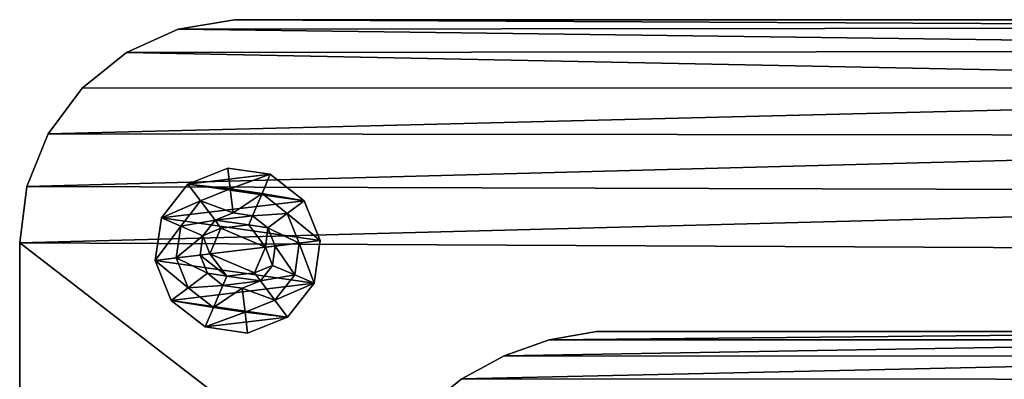
# Model space of a CAD drawing. Units: centimetres. Extents: x -236 to 239, y -195 to 195.
# Drawn here: x -89 to -80, y 6 to 9 of the extents above; entities that cross this region are included whole.
import ezdxf

# ---------------------------------------------------------------- set-up
doc = ezdxf.new("R2010")
doc.units = ezdxf.units.CM
doc.header["$LTSCALE"] = 2.54
doc.layers.get('0').update_dxf_attribs({"true_color": 0xff5454})
doc.layers.add('VP-EQ', color=7, linetype='Continuous', true_color=0x8a3492, plot=False)

# ---------------------------------------------------------------- blocks, each defined once
blk = doc.blocks.new('Grupuj_28')
at = {"color": 0}
mesh = blk.add_polyface(dxfattribs=at)
corners = [(0.0196, 9.6846), (0, 2.601), (0, 9.201), (0.0346, 2.1793), (0.1255, 10.1568), (0.1374, 1.7689), (0.3143, 10.6025), (0.3056, 1.3807), (0.5348, 1.0251), (0.5797, 11.0071), (0.8189, 0.7116), (0.9134, 11.3577), (1.1503, 0.4485), (1.3044, 11.6429), (1.5201, 0.2429), (1.7402, 11.8535), (1.9184, 0.1003), (2.2067, 11.9826), (2.3351, 0.0295), (2.6887, 12.0261), (2.547, 0.0123), (2.7339, 0), (9.4008, 12.0261), (9.3965, 0), (9.8286, 0.0354), (9.8333, 11.9905), (10.2492, 0.1408), (10.2543, 11.8847), (10.647, 0.3134), (10.6522, 11.7115), (11.0114, 0.5484), (11.0165, 11.4756), (11.3326, 0.8397), (11.3374, 11.1834), (11.6021, 1.1794), (11.6062, 10.8426), (11.8125, 1.5585), (11.8156, 10.4625), (11.9584, 1.9668), (11.9602, 10.0533), (12.0359, 2.3934), (12.0359, 9.6259)]
mesh.append_faces([[corners[k] for k in face] for face in [(0, 1, 2), (40, 39, 41)]], dxfattribs={"vtx0": -1, "color": 0})
mesh.append_faces([[corners[k] for k in face] for face in [(1, 0, 3), (3, 4, 5), (5, 6, 7), (7, 6, 8), (8, 9, 10), (10, 11, 12), (12, 13, 14), (14, 15, 16), (16, 17, 18), (18, 19, 20), (20, 19, 21), (21, 22, 23), (23, 22, 24), (24, 25, 26), (26, 27, 28), (28, 29, 30), (30, 31, 32), (32, 33, 34), (34, 35, 36), (36, 37, 38), (38, 39, 40)]], dxfattribs={"vtx0": -1, "vtx1": -1, "color": 0})
mesh.append_faces([[corners[k] for k in face] for face in [(3, 0, 4), (5, 4, 6), (8, 6, 9), (10, 9, 11), (12, 11, 13), (14, 13, 15), (16, 15, 17), (18, 17, 19), (21, 19, 22), (24, 22, 25), (26, 25, 27), (28, 27, 29), (30, 29, 31), (32, 31, 33), (34, 33, 35), (36, 35, 37), (38, 37, 39)]], dxfattribs={"vtx0": -1, "vtx2": -1, "color": 0})
mesh = blk.add_polyface(dxfattribs=at)
corners = [(0.0346, 2.1793, 1.9), (0, 9.201, 1.9), (0, 2.601, 1.9), (0.0196, 9.6846, 1.9), (0.1255, 10.1568, 1.9), (0.1374, 1.7689, 1.9), (0.3143, 10.6025, 1.9), (0.3056, 1.3807, 1.9), (0.5348, 1.0251, 1.9), (0.5797, 11.0071, 1.9), (0.8189, 0.7116, 1.9), (0.9134, 11.3577, 1.9), (1.1503, 0.4485, 1.9), (1.3044, 11.6429, 1.9), (1.5201, 0.2429, 1.9), (1.7402, 11.8535, 1.9), (1.9184, 0.1003, 1.9), (2.2067, 11.9826, 1.9), (2.3351, 0.0295, 1.9), (2.6887, 12.0261, 1.9), (2.547, 0.0123, 1.9), (2.7339, 0, 1.9), (9.4008, 12.0261, 1.9), (9.3965, 0, 1.9), (9.8286, 0.0354, 1.9), (9.8333, 11.9905, 1.9), (10.2492, 0.1408, 1.9), (10.2543, 11.8847, 1.9), (10.647, 0.3134, 1.9), (10.6522, 11.7115, 1.9), (11.0114, 0.5484, 1.9), (11.0165, 11.4756, 1.9), (11.3326, 0.8397, 1.9), (11.3374, 11.1834, 1.9), (11.6021, 1.1794, 1.9), (11.6062, 10.8426, 1.9), (11.8125, 1.5585, 1.9), (11.8156, 10.4625, 1.9), (11.9584, 1.9668, 1.9), (11.9602, 10.0533, 1.9), (12.0359, 2.3934, 1.9), (12.0359, 9.6259, 1.9)]
mesh.append_faces([[corners[k] for k in face] for face in [(0, 1, 2), (39, 40, 41)]], dxfattribs={"vtx0": -1, "color": 0})
mesh.append_faces([[corners[k] for k in face] for face in [(1, 0, 3), (3, 0, 4), (4, 5, 6), (6, 8, 9), (9, 10, 11), (11, 12, 13), (13, 14, 15), (15, 16, 17), (17, 18, 19), (19, 21, 22), (22, 24, 25), (25, 26, 27), (27, 28, 29), (29, 30, 31), (31, 32, 33), (33, 34, 35), (35, 36, 37), (37, 38, 39)]], dxfattribs={"vtx0": -1, "vtx1": -1, "color": 0})
mesh.append_faces([[corners[k] for k in face] for face in [(4, 0, 5), (6, 5, 7), (6, 7, 8), (9, 8, 10), (11, 10, 12), (13, 12, 14), (15, 14, 16), (17, 16, 18), (19, 18, 20), (19, 20, 21), (22, 21, 23), (22, 23, 24), (25, 24, 26), (27, 26, 28), (29, 28, 30), (31, 30, 32), (33, 32, 34), (35, 34, 36), (37, 36, 38), (39, 38, 40)]], dxfattribs={"vtx0": -1, "vtx2": -1, "color": 0})
mesh = blk.add_polyface(dxfattribs=at)
corners = [(11.3374, 11.1834), (11.6062, 10.8426, 1.9), (11.6062, 10.8426), (11.3374, 11.1834, 1.9)]
mesh.append_faces([[corners[k] for k in face] for face in [(0, 1, 2), (1, 0, 3)]], dxfattribs={"vtx0": -1, "color": 0})
mesh = blk.add_polyface(dxfattribs=at)
corners = [(11.6062, 10.8426), (11.8156, 10.4625, 1.9), (11.8156, 10.4625), (11.6062, 10.8426, 1.9)]
mesh.append_faces([[corners[k] for k in face] for face in [(0, 1, 2), (1, 0, 3)]], dxfattribs={"vtx0": -1, "color": 0})
mesh = blk.add_polyface(dxfattribs=at)
corners = [(11.8156, 10.4625), (11.9602, 10.0533, 1.9), (11.9602, 10.0533), (11.8156, 10.4625, 1.9)]
mesh.append_faces([[corners[k] for k in face] for face in [(0, 1, 2), (1, 0, 3)]], dxfattribs={"vtx0": -1, "color": 0})
mesh = blk.add_polyface(dxfattribs=at)
corners = [(11.9602, 10.0533), (12.0359, 9.6259, 1.9), (12.0359, 9.6259), (11.9602, 10.0533, 1.9)]
mesh.append_faces([[corners[k] for k in face] for face in [(0, 1, 2), (1, 0, 3)]], dxfattribs={"vtx0": -1, "color": 0})
mesh = blk.add_polyface(dxfattribs=at)
corners = [(12.0359, 9.6259), (12.0359, 2.3934, 1.9), (12.0359, 2.3934), (12.0359, 9.6259, 1.9)]
mesh.append_faces([[corners[k] for k in face] for face in [(0, 1, 2), (1, 0, 3)]], dxfattribs={"vtx0": -1, "color": 0})
blk = doc.blocks.new('Grupuj_38')
at = {"color": 18, "true_color": 0x030303}
blk.add_blockref('Grupuj_28', (0, 0), dxfattribs=at)
blk = doc.blocks.new('Grupuj_23')
at = {"color": 0}
mesh = blk.add_polyface(dxfattribs=at)
corners = [(0.055, 0.4499), (0.1446, 1.1946), (0, 0.8342), (0.2947, 0.1446), (0.4499, 1.4343), (0.655, 0), (0.8342, 1.4893), (1.0393, 0.055), (1.1946, 1.3447), (1.3447, 0.2947), (1.4343, 1.0393), (1.4893, 0.655)]
mesh.append_faces([[corners[k] for k in face] for face in [(0, 1, 2), (10, 9, 11)]], dxfattribs={"vtx0": -1, "color": 0})
mesh.append_faces([[corners[k] for k in face] for face in [(1, 3, 4), (4, 5, 6), (6, 7, 8), (8, 9, 10)]], dxfattribs={"vtx0": -1, "vtx1": -1, "color": 0})
mesh.append_faces([[corners[k] for k in face] for face in [(1, 0, 3), (4, 3, 5), (6, 5, 7), (8, 7, 9)]], dxfattribs={"vtx0": -1, "vtx2": -1, "color": 0})
mesh = blk.add_polyface(dxfattribs=at)
corners = [(0.055, 0.4499, 0.0508), (0.1446, 1.1946, 0.0508), (0, 0.8342, 0.0508), (0.2947, 0.1446, 0.0508), (0.4499, 1.4343, 0.0508), (0.655, 0, 0.0508), (0.8342, 1.4893, 0.0508), (1.0393, 0.055, 0.0508), (1.1946, 1.3447, 0.0508), (1.3447, 0.2947, 0.0508), (1.4343, 1.0393, 0.0508), (1.4893, 0.655, 0.0508)]
mesh.append_faces([[corners[k] for k in face] for face in [(0, 1, 2), (10, 9, 11)]], dxfattribs={"vtx0": -1, "color": 0})
mesh.append_faces([[corners[k] for k in face] for face in [(1, 3, 4), (4, 5, 6), (6, 7, 8), (8, 9, 10)]], dxfattribs={"vtx0": -1, "vtx1": -1, "color": 0})
mesh.append_faces([[corners[k] for k in face] for face in [(1, 0, 3), (4, 3, 5), (6, 5, 7), (8, 7, 9)]], dxfattribs={"vtx0": -1, "vtx2": -1, "color": 0})
mesh = blk.add_polyface(dxfattribs=at)
corners = [(0.2964, 1.0807, 0.1648), (0.4499, 1.4343, 0.0508), (0.1446, 1.1946, 0.0508), (0.5245, 1.2598, 0.1648)]
mesh.append_faces([[corners[k] for k in face] for face in [(0, 1, 2), (1, 0, 3)]], dxfattribs={"vtx0": -1, "color": 0})
mesh = blk.add_polyface(dxfattribs=at)
corners = [(0.1446, 1.1946, 0.0508), (0.4499, 1.4343), (0.1446, 1.1946), (0.4499, 1.4343, 0.0508)]
mesh.append_faces([[corners[k] for k in face] for face in [(0, 1, 2), (1, 0, 3)]], dxfattribs={"vtx0": -1, "color": 0})
mesh = blk.add_polyface(dxfattribs=at)
corners = [(0.4499, 1.4343, 0.0508), (0.8342, 1.4893), (0.4499, 1.4343), (0.8342, 1.4893, 0.0508)]
mesh.append_faces([[corners[k] for k in face] for face in [(0, 1, 2), (1, 0, 3)]], dxfattribs={"vtx0": -1, "color": 0})
mesh = blk.add_polyface(dxfattribs=at)
corners = [(0.5245, 1.2598, 0.1648), (0.8342, 1.4893, 0.0508), (0.4499, 1.4343, 0.0508), (0.8116, 1.3009, 0.1648)]
mesh.append_faces([[corners[k] for k in face] for face in [(0, 1, 2), (1, 0, 3)]], dxfattribs={"vtx0": -1, "color": 0})
mesh = blk.add_polyface(dxfattribs=at)
corners = [(1.0807, 1.1929, 0.1648), (0.8342, 1.4893, 0.0508), (0.8116, 1.3009, 0.1648), (1.1946, 1.3447, 0.0508)]
mesh.append_faces([[corners[k] for k in face] for face in [(0, 1, 2), (1, 0, 3)]], dxfattribs={"vtx0": -1, "color": 0})
mesh = blk.add_polyface(dxfattribs=at)
corners = [(0.8342, 1.4893, 0.0508), (1.1946, 1.3447), (0.8342, 1.4893), (1.1946, 1.3447, 0.0508)]
mesh.append_faces([[corners[k] for k in face] for face in [(0, 1, 2), (1, 0, 3)]], dxfattribs={"vtx0": -1, "color": 0})
mesh = blk.add_polyface(dxfattribs=at)
corners = [(1.2598, 0.9648, 0.1648), (1.1946, 1.3447, 0.0508), (1.0807, 1.1929, 0.1648), (1.4343, 1.0393, 0.0508)]
mesh.append_faces([[corners[k] for k in face] for face in [(0, 1, 2), (1, 0, 3)]], dxfattribs={"vtx0": -1, "color": 0})
mesh = blk.add_polyface(dxfattribs=at)
corners = [(1.1946, 1.3447), (1.4343, 1.0393, 0.0508), (1.4343, 1.0393), (1.1946, 1.3447, 0.0508)]
mesh.append_faces([[corners[k] for k in face] for face in [(0, 1, 2), (1, 0, 3)]], dxfattribs={"vtx0": -1, "color": 0})
mesh = blk.add_polyface(dxfattribs=at)
corners = [(0.4712, 0.9497, 0.2483), (0.5245, 1.2598, 0.1648), (0.2964, 1.0807, 0.1648), (0.6103, 1.0589, 0.2483)]
mesh.append_faces([[corners[k] for k in face] for face in [(0, 1, 2), (1, 0, 3)]], dxfattribs={"vtx0": -1, "color": 0})
mesh = blk.add_polyface(dxfattribs=at)
corners = [(0.6103, 1.0589, 0.2483), (0.8116, 1.3009, 0.1648), (0.5245, 1.2598, 0.1648), (0.7855, 1.0839, 0.2483)]
mesh.append_faces([[corners[k] for k in face] for face in [(0, 1, 2), (1, 0, 3)]], dxfattribs={"vtx0": -1, "color": 0})
mesh = blk.add_polyface(dxfattribs=at)
corners = [(0.9497, 1.0181, 0.2483), (0.8116, 1.3009, 0.1648), (0.7855, 1.0839, 0.2483), (1.0807, 1.1929, 0.1648)]
mesh.append_faces([[corners[k] for k in face] for face in [(0, 1, 2), (1, 0, 3)]], dxfattribs={"vtx0": -1, "color": 0})
mesh = blk.add_polyface(dxfattribs=at)
corners = [(0.1884, 0.8116, 0.1648), (0.1446, 1.1946, 0.0508), (0, 0.8342, 0.0508), (0.2964, 1.0807, 0.1648)]
mesh.append_faces([[corners[k] for k in face] for face in [(0, 1, 2), (1, 0, 3)]], dxfattribs={"vtx0": -1, "color": 0})
mesh = blk.add_polyface(dxfattribs=at)
corners = [(0.1446, 1.1946, 0.0508), (0, 0.8342), (0, 0.8342, 0.0508), (0.1446, 1.1946)]
mesh.append_faces([[corners[k] for k in face] for face in [(0, 1, 2), (1, 0, 3)]], dxfattribs={"vtx0": -1, "color": 0})
mesh = blk.add_polyface(dxfattribs=at)
corners = [(1.0589, 0.8789, 0.2483), (1.0807, 1.1929, 0.1648), (0.9497, 1.0181, 0.2483), (1.2598, 0.9648, 0.1648)]
mesh.append_faces([[corners[k] for k in face] for face in [(0, 1, 2), (1, 0, 3)]], dxfattribs={"vtx0": -1, "color": 0})
mesh = blk.add_polyface(dxfattribs=at)
corners = [(0.4053, 0.7855, 0.2483), (0.2964, 1.0807, 0.1648), (0.1884, 0.8116, 0.1648), (0.4712, 0.9497, 0.2483)]
mesh.append_faces([[corners[k] for k in face] for face in [(0, 1, 2), (1, 0, 3)]], dxfattribs={"vtx0": -1, "color": 0})
mesh = blk.add_polyface(dxfattribs=at)
corners = [(0.4303, 0.6103, 0.2483), (0.4712, 0.9497, 0.2483), (0.4053, 0.7855, 0.2483), (0.5122, 0.6453, 0.2483), (0.5396, 0.4712, 0.2483), (0.7144, 0.4936, 0.2483), (0.7038, 0.4053, 0.2483), (0.8789, 0.4303, 0.2483), (0.9469, 0.593, 0.2483), (1.0181, 0.5396, 0.2483), (0.9771, 0.844, 0.2483), (0.5424, 0.8963, 0.2483), (0.6103, 1.0589, 0.2483), (0.7748, 0.9956, 0.2483), (0.7855, 1.0839, 0.2483), (0.9497, 1.0181, 0.2483), (1.0589, 0.8789, 0.2483), (1.0839, 0.7038, 0.2483)]
mesh.append_faces([[corners[k] for k in face] for face in [(0, 1, 2), (16, 9, 17)]], dxfattribs={"vtx0": -1, "color": 0})
mesh.append_faces([[corners[k] for k in face] for face in [(3, 4, 5), (5, 7, 8), (8, 9, 10), (1, 11, 12), (11, 1, 3), (12, 13, 14), (14, 10, 15), (15, 10, 16)]], dxfattribs={"vtx0": -1, "vtx1": -1, "color": 0})
mesh.append_faces([[corners[k] for k in face] for face in [(1, 0, 3), (16, 10, 9)]], dxfattribs={"vtx0": -1, "vtx1": -1, "vtx2": -1, "color": 0})
mesh.append_faces([[corners[k] for k in face] for face in [(3, 0, 4), (5, 4, 6), (5, 6, 7), (8, 7, 9), (12, 11, 13), (14, 13, 10)]], dxfattribs={"vtx0": -1, "vtx2": -1, "color": 0})
mesh = blk.add_polyface(dxfattribs=at)
corners = [(0.7144, 0.4936, 0.1483), (0.5424, 0.8963, 0.1483), (0.5122, 0.6453, 0.1483), (0.7748, 0.9956, 0.1483), (0.9469, 0.593, 0.1483), (0.9771, 0.844, 0.1483)]
mesh.append_faces([[corners[k] for k in face] for face in [(0, 1, 2), (3, 4, 5)]], dxfattribs={"vtx0": -1, "color": 0})
mesh.append_faces([[corners[k] for k in face] for face in [(1, 0, 3)]], dxfattribs={"vtx0": -1, "vtx1": -1, "color": 0})
mesh.append_faces([[corners[k] for k in face] for face in [(3, 0, 4)]], dxfattribs={"vtx0": -1, "vtx2": -1, "color": 0})
mesh = blk.add_polyface(dxfattribs=at)
corners = [(0.7748, 0.9956, 0.2483), (0.5424, 0.8963, 0.1483), (0.7748, 0.9956, 0.1483), (0.5424, 0.8963, 0.2483)]
mesh.append_faces([[corners[k] for k in face] for face in [(0, 1, 2), (1, 0, 3)]], dxfattribs={"vtx0": -1, "color": 0})
mesh = blk.add_polyface(dxfattribs=at)
corners = [(0.9771, 0.844, 0.2483), (0.7748, 0.9956, 0.1483), (0.9771, 0.844, 0.1483), (0.7748, 0.9956, 0.2483)]
mesh.append_faces([[corners[k] for k in face] for face in [(0, 1, 2), (1, 0, 3)]], dxfattribs={"vtx0": -1, "color": 0})
mesh = blk.add_polyface(dxfattribs=at)
corners = [(1.3009, 0.6777, 0.1648), (1.4343, 1.0393, 0.0508), (1.2598, 0.9648, 0.1648), (1.4893, 0.655, 0.0508)]
mesh.append_faces([[corners[k] for k in face] for face in [(0, 1, 2), (1, 0, 3)]], dxfattribs={"vtx0": -1, "color": 0})
mesh = blk.add_polyface(dxfattribs=at)
corners = [(1.4343, 1.0393), (1.4893, 0.655, 0.0508), (1.4893, 0.655), (1.4343, 1.0393, 0.0508)]
mesh.append_faces([[corners[k] for k in face] for face in [(0, 1, 2), (1, 0, 3)]], dxfattribs={"vtx0": -1, "color": 0})
mesh = blk.add_polyface(dxfattribs=at)
corners = [(0.5424, 0.8963, 0.1483), (0.5122, 0.6453, 0.2483), (0.5122, 0.6453, 0.1483), (0.5424, 0.8963, 0.2483)]
mesh.append_faces([[corners[k] for k in face] for face in [(0, 1, 2), (1, 0, 3)]], dxfattribs={"vtx0": -1, "color": 0})
mesh = blk.add_polyface(dxfattribs=at)
corners = [(1.0839, 0.7038, 0.2483), (1.2598, 0.9648, 0.1648), (1.0589, 0.8789, 0.2483), (1.3009, 0.6777, 0.1648)]
mesh.append_faces([[corners[k] for k in face] for face in [(0, 1, 2), (1, 0, 3)]], dxfattribs={"vtx0": -1, "color": 0})
mesh = blk.add_polyface(dxfattribs=at)
corners = [(0, 0.8342, 0.0508), (0.055, 0.4499), (0.055, 0.4499, 0.0508), (0, 0.8342)]
mesh.append_faces([[corners[k] for k in face] for face in [(0, 1, 2), (1, 0, 3)]], dxfattribs={"vtx0": -1, "color": 0})
mesh = blk.add_polyface(dxfattribs=at)
corners = [(0.055, 0.4499, 0.0508), (0.1884, 0.8116, 0.1648), (0, 0.8342, 0.0508), (0.2294, 0.5245, 0.1648)]
mesh.append_faces([[corners[k] for k in face] for face in [(0, 1, 2), (1, 0, 3)]], dxfattribs={"vtx0": -1, "color": 0})
mesh = blk.add_polyface(dxfattribs=at)
corners = [(0.2294, 0.5245, 0.1648), (0.4053, 0.7855, 0.2483), (0.1884, 0.8116, 0.1648), (0.4303, 0.6103, 0.2483)]
mesh.append_faces([[corners[k] for k in face] for face in [(0, 1, 2), (1, 0, 3)]], dxfattribs={"vtx0": -1, "color": 0})
mesh = blk.add_polyface(dxfattribs=at)
corners = [(0.9771, 0.844, 0.2483), (0.9469, 0.593, 0.1483), (0.9469, 0.593, 0.2483), (0.9771, 0.844, 0.1483)]
mesh.append_faces([[corners[k] for k in face] for face in [(0, 1, 2), (1, 0, 3)]], dxfattribs={"vtx0": -1, "color": 0})
mesh = blk.add_polyface(dxfattribs=at)
corners = [(0.5122, 0.6453, 0.2483), (0.7144, 0.4936, 0.1483), (0.5122, 0.6453, 0.1483), (0.7144, 0.4936, 0.2483)]
mesh.append_faces([[corners[k] for k in face] for face in [(0, 1, 2), (1, 0, 3)]], dxfattribs={"vtx0": -1, "color": 0})
mesh = blk.add_polyface(dxfattribs=at)
corners = [(1.1929, 0.4085, 0.1648), (1.0839, 0.7038, 0.2483), (1.0181, 0.5396, 0.2483), (1.3009, 0.6777, 0.1648)]
mesh.append_faces([[corners[k] for k in face] for face in [(0, 1, 2), (1, 0, 3)]], dxfattribs={"vtx0": -1, "color": 0})
mesh = blk.add_polyface(dxfattribs=at)
corners = [(1.3447, 0.2947, 0.0508), (1.3009, 0.6777, 0.1648), (1.1929, 0.4085, 0.1648), (1.4893, 0.655, 0.0508)]
mesh.append_faces([[corners[k] for k in face] for face in [(0, 1, 2), (1, 0, 3)]], dxfattribs={"vtx0": -1, "color": 0})
mesh = blk.add_polyface(dxfattribs=at)
corners = [(1.4893, 0.655), (1.3447, 0.2947, 0.0508), (1.3447, 0.2947), (1.4893, 0.655, 0.0508)]
mesh.append_faces([[corners[k] for k in face] for face in [(0, 1, 2), (1, 0, 3)]], dxfattribs={"vtx0": -1, "color": 0})
mesh = blk.add_polyface(dxfattribs=at)
corners = [(0.4085, 0.2964, 0.1648), (0.4303, 0.6103, 0.2483), (0.2294, 0.5245, 0.1648), (0.5396, 0.4712, 0.2483)]
mesh.append_faces([[corners[k] for k in face] for face in [(0, 1, 2), (1, 0, 3)]], dxfattribs={"vtx0": -1, "color": 0})
mesh = blk.add_polyface(dxfattribs=at)
corners = [(0.7144, 0.4936, 0.2483), (0.9469, 0.593, 0.1483), (0.7144, 0.4936, 0.1483), (0.9469, 0.593, 0.2483)]
mesh.append_faces([[corners[k] for k in face] for face in [(0, 1, 2), (1, 0, 3)]], dxfattribs={"vtx0": -1, "color": 0})
mesh = blk.add_polyface(dxfattribs=at)
corners = [(0.9648, 0.2294, 0.1648), (1.0181, 0.5396, 0.2483), (0.8789, 0.4303, 0.2483), (1.1929, 0.4085, 0.1648)]
mesh.append_faces([[corners[k] for k in face] for face in [(0, 1, 2), (1, 0, 3)]], dxfattribs={"vtx0": -1, "color": 0})
mesh = blk.add_polyface(dxfattribs=at)
corners = [(0.2947, 0.1446, 0.0508), (0.2294, 0.5245, 0.1648), (0.055, 0.4499, 0.0508), (0.4085, 0.2964, 0.1648)]
mesh.append_faces([[corners[k] for k in face] for face in [(0, 1, 2), (1, 0, 3)]], dxfattribs={"vtx0": -1, "color": 0})
mesh = blk.add_polyface(dxfattribs=at)
corners = [(0.055, 0.4499, 0.0508), (0.2947, 0.1446), (0.2947, 0.1446, 0.0508), (0.055, 0.4499)]
mesh.append_faces([[corners[k] for k in face] for face in [(0, 1, 2), (1, 0, 3)]], dxfattribs={"vtx0": -1, "color": 0})
mesh = blk.add_polyface(dxfattribs=at)
corners = [(0.6777, 0.1884, 0.1648), (0.5396, 0.4712, 0.2483), (0.4085, 0.2964, 0.1648), (0.7038, 0.4053, 0.2483)]
mesh.append_faces([[corners[k] for k in face] for face in [(0, 1, 2), (1, 0, 3)]], dxfattribs={"vtx0": -1, "color": 0})
mesh = blk.add_polyface(dxfattribs=at)
corners = [(0.9648, 0.2294, 0.1648), (0.7038, 0.4053, 0.2483), (0.6777, 0.1884, 0.1648), (0.8789, 0.4303, 0.2483)]
mesh.append_faces([[corners[k] for k in face] for face in [(0, 1, 2), (1, 0, 3)]], dxfattribs={"vtx0": -1, "color": 0})
mesh = blk.add_polyface(dxfattribs=at)
corners = [(1.0393, 0.055, 0.0508), (1.1929, 0.4085, 0.1648), (0.9648, 0.2294, 0.1648), (1.3447, 0.2947, 0.0508)]
mesh.append_faces([[corners[k] for k in face] for face in [(0, 1, 2), (1, 0, 3)]], dxfattribs={"vtx0": -1, "color": 0})
mesh = blk.add_polyface(dxfattribs=at)
corners = [(0.655, 0, 0.0508), (0.4085, 0.2964, 0.1648), (0.2947, 0.1446, 0.0508), (0.6777, 0.1884, 0.1648)]
mesh.append_faces([[corners[k] for k in face] for face in [(0, 1, 2), (1, 0, 3)]], dxfattribs={"vtx0": -1, "color": 0})
mesh = blk.add_polyface(dxfattribs=at)
corners = [(1.3447, 0.2947, 0.0508), (1.0393, 0.055), (1.3447, 0.2947), (1.0393, 0.055, 0.0508)]
mesh.append_faces([[corners[k] for k in face] for face in [(0, 1, 2), (1, 0, 3)]], dxfattribs={"vtx0": -1, "color": 0})
mesh = blk.add_polyface(dxfattribs=at)
corners = [(1.0393, 0.055, 0.0508), (0.6777, 0.1884, 0.1648), (0.655, 0, 0.0508), (0.9648, 0.2294, 0.1648)]
mesh.append_faces([[corners[k] for k in face] for face in [(0, 1, 2), (1, 0, 3)]], dxfattribs={"vtx0": -1, "color": 0})
mesh = blk.add_polyface(dxfattribs=at)
corners = [(0.655, 0, 0.0508), (0.2947, 0.1446), (0.655, 0), (0.2947, 0.1446, 0.0508)]
mesh.append_faces([[corners[k] for k in face] for face in [(0, 1, 2), (1, 0, 3)]], dxfattribs={"vtx0": -1, "color": 0})
mesh = blk.add_polyface(dxfattribs=at)
corners = [(1.0393, 0.055, 0.0508), (0.655, 0), (1.0393, 0.055), (0.655, 0, 0.0508)]
mesh.append_faces([[corners[k] for k in face] for face in [(0, 1, 2), (1, 0, 3)]], dxfattribs={"vtx0": -1, "color": 0})
blk = doc.blocks.new('_ruba_imbus_V-RAY')
at = {"color": 251, "true_color": 0x535353, "extrusion": (0, 0, -1), "zscale": -1}
blk.add_blockref('Grupuj_23', (0, 0), dxfattribs=at)
blk = doc.blocks.new('Grupuj_25')
at = {"color": 0}
mesh = blk.add_polyface(dxfattribs=at)
corners = [(0.0682, 1.483, 0.8), (0, 15.6187, 0.8), (0, 2.0009, 0.8), (0.0675, 16.1315, 0.8), (0.2654, 16.6094, 0.8), (0.2681, 1.0005, 0.8), (0.5803, 17.0197, 0.8), (0.5861, 0.5861, 0.8), (0.9906, 17.3346, 0.8), (1.0005, 0.2681, 0.8), (1.4685, 17.5325, 0.8), (1.483, 0.0682, 0.8), (1.9813, 17.6, 0.8), (2.0009, 0, 0.8), (15.5846, 17.6, 0.8), (15.5, 0, 0.8), (16.0435, 0.0716, 0.8), (16.0942, 17.5346, 0.8), (16.55, 0.2813, 0.8), (16.5708, 17.3425, 0.8), (16.9849, 0.6151, 0.8), (16.9833, 17.0362, 0.8), (17.3051, 16.6356, 0.8), (17.3187, 1.05, 0.8), (17.5152, 16.1667, 0.8), (17.5284, 1.5565, 0.8), (17.6, 15.6599, 0.8), (17.6, 2.1, 0.8)]
mesh.append_faces([[corners[k] for k in face] for face in [(0, 1, 2), (26, 25, 27)]], dxfattribs={"vtx0": -1, "color": 0})
mesh.append_faces([[corners[k] for k in face] for face in [(1, 0, 3), (3, 0, 4), (4, 5, 6), (6, 7, 8), (8, 9, 10), (10, 11, 12), (12, 13, 14), (14, 16, 17), (17, 18, 19), (19, 20, 21), (21, 20, 22), (22, 23, 24), (24, 25, 26)]], dxfattribs={"vtx0": -1, "vtx1": -1, "color": 0})
mesh.append_faces([[corners[k] for k in face] for face in [(4, 0, 5), (6, 5, 7), (8, 7, 9), (10, 9, 11), (12, 11, 13), (14, 13, 15), (14, 15, 16), (17, 16, 18), (19, 18, 20), (22, 20, 23), (24, 23, 25)]], dxfattribs={"vtx0": -1, "vtx2": -1, "color": 0})
mesh = blk.add_polyface(dxfattribs=at)
corners = [(0.0675, 16.1315), (0, 2.0009), (0, 15.6187), (0.0682, 1.483), (0.2654, 16.6094), (0.2681, 1.0005), (0.5803, 17.0197), (0.5861, 0.5861), (0.9906, 17.3346), (1.0005, 0.2681), (1.4685, 17.5325), (1.483, 0.0682), (1.9813, 17.6), (2.0009, 0), (15.5846, 17.6), (15.5, 0), (16.0435, 0.0716), (16.0942, 17.5346), (16.55, 0.2813), (16.5708, 17.3425), (16.9849, 0.6151), (16.9833, 17.0362), (17.3051, 16.6356), (17.3187, 1.05), (17.5152, 16.1667), (17.5284, 1.5565), (17.6, 15.6599), (17.6, 2.1)]
mesh.append_faces([[corners[k] for k in face] for face in [(0, 1, 2), (25, 26, 27)]], dxfattribs={"vtx0": -1, "color": 0})
mesh.append_faces([[corners[k] for k in face] for face in [(1, 0, 3), (3, 4, 5), (5, 6, 7), (7, 8, 9), (9, 10, 11), (11, 12, 13), (13, 14, 15), (15, 14, 16), (16, 17, 18), (18, 19, 20), (20, 22, 23), (23, 24, 25)]], dxfattribs={"vtx0": -1, "vtx1": -1, "color": 0})
mesh.append_faces([[corners[k] for k in face] for face in [(3, 0, 4), (5, 4, 6), (7, 6, 8), (9, 8, 10), (11, 10, 12), (13, 12, 14), (16, 14, 17), (18, 17, 19), (20, 19, 21), (20, 21, 22), (23, 22, 24), (25, 24, 26)]], dxfattribs={"vtx0": -1, "vtx2": -1, "color": 0})
mesh = blk.add_polyface(dxfattribs=at)
corners = [(1.9813, 17.6), (15.5846, 17.6, 0.8), (15.5846, 17.6), (1.9813, 17.6, 0.8)]
mesh.append_faces([[corners[k] for k in face] for face in [(0, 1, 2), (1, 0, 3)]], dxfattribs={"vtx0": -1, "color": 0})
mesh = blk.add_polyface(dxfattribs=at)
corners = [(15.5846, 17.6), (16.0942, 17.5346, 0.8), (16.0942, 17.5346), (15.5846, 17.6, 0.8)]
mesh.append_faces([[corners[k] for k in face] for face in [(0, 1, 2), (1, 0, 3)]], dxfattribs={"vtx0": -1, "color": 0})
mesh = blk.add_polyface(dxfattribs=at)
corners = [(16.0942, 17.5346), (16.5708, 17.3425, 0.8), (16.5708, 17.3425), (16.0942, 17.5346, 0.8)]
mesh.append_faces([[corners[k] for k in face] for face in [(0, 1, 2), (1, 0, 3)]], dxfattribs={"vtx0": -1, "color": 0})
mesh = blk.add_polyface(dxfattribs=at)
corners = [(16.5708, 17.3425), (16.9833, 17.0362, 0.8), (16.9833, 17.0362), (16.5708, 17.3425, 0.8)]
mesh.append_faces([[corners[k] for k in face] for face in [(0, 1, 2), (1, 0, 3)]], dxfattribs={"vtx0": -1, "color": 0})
mesh = blk.add_polyface(dxfattribs=at)
corners = [(17.3051, 16.6356), (16.9833, 17.0362, 0.8), (17.3051, 16.6356, 0.8), (16.9833, 17.0362)]
mesh.append_faces([[corners[k] for k in face] for face in [(0, 1, 2), (1, 0, 3)]], dxfattribs={"vtx0": -1, "color": 0})
mesh = blk.add_polyface(dxfattribs=at)
corners = [(17.5152, 16.1667), (17.3051, 16.6356, 0.8), (17.5152, 16.1667, 0.8), (17.3051, 16.6356)]
mesh.append_faces([[corners[k] for k in face] for face in [(0, 1, 2), (1, 0, 3)]], dxfattribs={"vtx0": -1, "color": 0})
mesh = blk.add_polyface(dxfattribs=at)
corners = [(17.6, 15.6599), (17.5152, 16.1667, 0.8), (17.6, 15.6599, 0.8), (17.5152, 16.1667)]
mesh.append_faces([[corners[k] for k in face] for face in [(0, 1, 2), (1, 0, 3)]], dxfattribs={"vtx0": -1, "color": 0})
mesh = blk.add_polyface(dxfattribs=at)
corners = [(17.6, 2.1), (17.6, 15.6599, 0.8), (17.6, 2.1, 0.8), (17.6, 15.6599)]
mesh.append_faces([[corners[k] for k in face] for face in [(0, 1, 2), (1, 0, 3)]], dxfattribs={"vtx0": -1, "color": 0})
blk = doc.blocks.new('Grupuj_39')
at = {"color": 253, "true_color": 0xa8a8a8}
blk.add_blockref('Grupuj_25', (0, 0), dxfattribs=at)
at = {"color": 0}
blk.add_blockref('_ruba_imbus_V-RAY', (16.2601, 14.885, 0.8), dxfattribs=at)
blk = doc.blocks.new('Grupuj_52')
at = {"color": 0}
for name, p in [('Grupuj_39', (0, 8.7957)), ('Grupuj_38', (2.75, 11.556, 115.2))]:
    blk.add_blockref(name, p, dxfattribs=at)
blk = doc.blocks.new('Komponent_3')
at = {"color": 0}
blk.add_blockref('Grupuj_52', (-3.58, -0.2706, -0.8), dxfattribs=at)
blk = doc.blocks.new('Grupuj_17')
at = {"color": 0, "rotation": 269.9999999999999}
blk.add_blockref('Komponent_3', (151.5488, 47.7001, 0.8), dxfattribs=at)

msp = doc.modelspace()

# ---------------------------------------------------------------- block references
at = {"layer": 'VP-EQ', "color": 0, "rotation": 179.9999999999855}
msp.add_blockref('Grupuj_17', (88.8209, 42.5764), dxfattribs=at)

doc.saveas('drawing.dxf')
